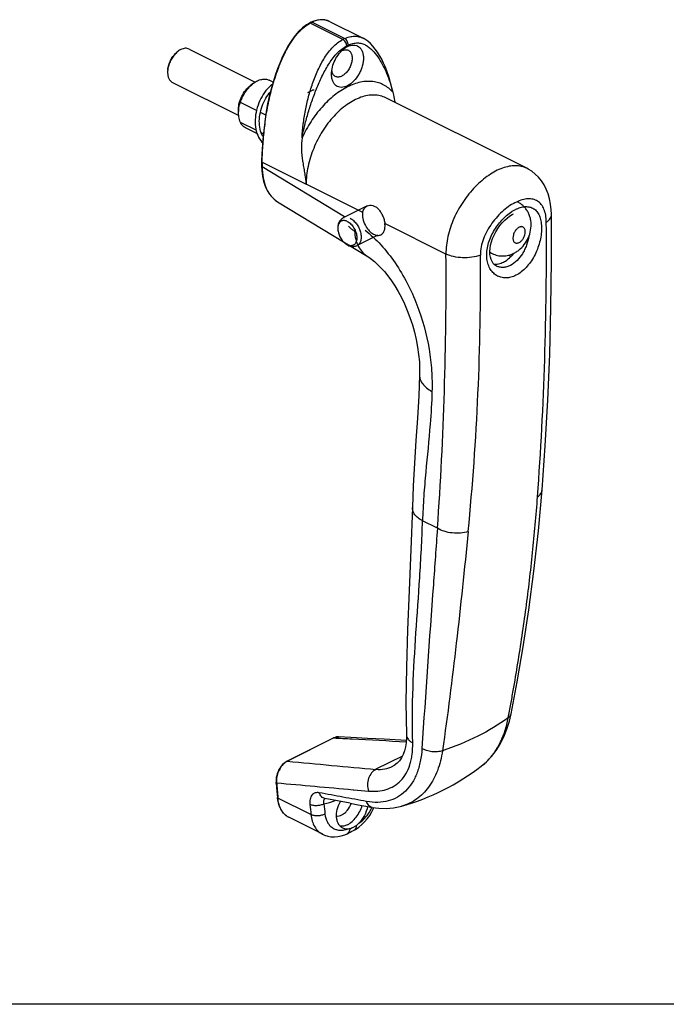
# Model space of a CAD drawing. Units: millimetres. Extents: x 741 to 1335, y -247 to 173.
# Drawn here: x 1010 to 1131, y -247 to -62 of the extents above; entities that cross this region are included whole.
import ezdxf

# ---------------------------------------------------------------- set-up
doc = ezdxf.new("R2010")
doc.units = ezdxf.units.MM
doc.header["$LTSCALE"] = 23.1
doc.layers.get('0').update_dxf_attribs({"linetype": 'CONTINUOUS'})

msp = doc.modelspace()

# ---------------------------------------------------------------- linework, layer by layer
at = {"color": 9, "linetype": 'Continuous'}
for p, q in [((1070.3, -65.24), (1064.15, -62.17)), ((1070.64, -65.07), (1064.49, -62)), ((1079.73, -75.18), (1079.73, -75.19)), ((1055.13, -88.32), (1055.13, -88.22)), ((1055.13, -88.32), (1055.13, -89.17)), ((1055.13, -89.17), (1070.6, -98.56)), ((1074.04, -97.78), (1063.4, -92.46)), ((1070.66, -98.88), (1070.66, -98.88)), ((1089.7, -105.61), (1078.22, -99.87)), ((1088.1, -157.2), (1085.3, -155.8)), ((1068.64, -196.62), (1059.87, -201)), ((1081.53, -200.04), (1076.54, -202.53)), ((1072.24, -206.37), (1072.4, -206.38)), ((1072.4, -206.38), (1075.13, -206.62)), ((1058.1, -207.95), (1058.09, -207.83)), ((1064.31, -211.05), (1058.1, -207.95))]:
    msp.add_line(p, q, dxfattribs=at)
at = {"color": 7, "linetype": 'Continuous'}
for p, q in [((1064.87, -61.79), (1064.36, -61.99)), ((1064.36, -61.99), (1064.36, -61.99)), ((1067.91, -61.91), (1074.11, -65.01)), ((1041.39, -67.06), (1053.82, -73.27)), ((1038.26, -73.32), (1050.73, -79.55)), ((1053.5, -73.49), (1052.94, -73.91)), ((1057.18, -73.27), (1056.45, -72.91)), ((1063.7, -75.22), (1064.62, -74.76)), ((1054.07, -78.6), (1051.03, -77.08)), ((1104.9, -89.48), (1078.41, -76.24)), ((1050.67, -78.79), (1050.67, -78.44)), ((1055.8, -79.47), (1054.8, -78.97)), ((1053.99, -82.34), (1051.03, -80.86)), ((1054.16, -82.94), (1051.97, -81.85)), ((1055.36, -83.02), (1054.97, -82.83)), ((1055.04, -88.22), (1055.04, -88.22)), ((1055.04, -88.22), (1055.04, -89.06)), ((1055.13, -88.32), (1063.4, -92.46)), ((1058.03, -95.77), (1074.88, -106)), ((1074.87, -96.57), (1070.4, -98.81)), ((1109.55, -98.14), (1109.55, -98.14)), ((1076.92, -102.04), (1073, -104)), ((1097.98, -105.3), (1098.4, -105.51)), ((1101.48, -105.83), (1101.96, -106.07)), ((1099.2, -107.87), (1099.19, -107.86)), ((1084.74, -128.38), (1084.74, -128.38)), ((1083.39, -153.3), (1083.39, -153.3)), ((1101.98, -192.07), (1101.98, -192.07)), ((1082.27, -196.03), (1082.27, -196.03)), ((1059.8, -201.02), (1068.57, -196.63)), ((1068.84, -196.52), (1068.57, -196.63)), ((1059.76, -201.04), (1059.49, -201.2)), ((1059.8, -201.02), (1059.76, -201.04)), ((1079.7, -201.96), (1079.71, -201.95)), ((1096.36, -201.95), (1096.36, -201.95)), ((1057.75, -204.84), (1057.76, -204.96)), ((1057.76, -204.96), (1057.76, -204.96)), ((1057.77, -205.08), (1057.76, -204.96)), ((1057.8, -205.44), (1057.77, -205.08)), ((1071.71, -208.92), (1066.93, -208.03)), ((1075.79, -210.51), (1076.17, -209.79)), ((1076.17, -209.79), (1076.2, -209.73)), ((1081.38, -209.47), (1081.38, -209.47)), ((1066.52, -214.74), (1060.15, -211.56)), ((1071.1, -214.65), (1071.1, -214.65)), ((1072.33, -214.03), (1072.71, -213.82)), ((1072.33, -214.03), (1072.33, -214.03))]:
    msp.add_line(p, q, dxfattribs=at)
msp.add_line((1334.61, -246.73), (740.61, -246.73))
for points in [[(1064.01, -62.16), (1063.48, -62.49), (1062.75, -63.03), (1062.03, -63.7), (1061.34, -64.48), (1060.69, -65.36), (1060.08, -66.33), (1059.52, -67.36), (1058.99, -68.45), (1058.49, -69.59), (1058.02, -70.78), (1057.58, -72.02), (1057.18, -73.29), (1056.8, -74.61), (1056.46, -75.97), (1056.16, -77.37), (1055.9, -78.82), (1055.67, -80.3), (1055.48, -81.83), (1055.33, -83.41), (1055.2, -85.04), (1055.1, -86.73), (1055.04, -88.22)], [(1067.92, -61.92), (1067.77, -61.85), (1067.07, -61.61), (1066.33, -61.53), (1065.59, -61.6), (1064.87, -61.79)], [(1079.73, -75.18), (1079.49, -74.13), (1079.23, -73.14), (1078.95, -72.2), (1078.65, -71.31), (1078.32, -70.48), (1077.98, -69.7), (1077.62, -68.97), (1077.23, -68.29), (1076.83, -67.66), (1076.41, -67.07), (1075.97, -66.52), (1075.5, -66.02), (1075, -65.58), (1074.47, -65.21), (1074.11, -65.01)], [(1057.06, -73.7), (1056.97, -73.77), (1056.68, -74), (1056.4, -74.27), (1056.12, -74.56), (1055.85, -74.87), (1055.6, -75.21), (1055.35, -75.57), (1055.12, -75.95), (1054.91, -76.35), (1054.7, -76.76), (1054.52, -77.19), (1054.36, -77.62), (1054.21, -78.07), (1054.09, -78.52), (1053.99, -78.98), (1053.91, -79.44), (1053.85, -79.89), (1053.82, -80.35), (1053.81, -80.8), (1053.82, -81.25), (1053.87, -81.68), (1053.93, -82.11), (1054.03, -82.51), (1054.15, -82.91), (1054.29, -83.28), (1054.46, -83.63), (1054.65, -83.96), (1054.86, -84.27), (1055.1, -84.54), (1055.23, -84.68)], [(1055.32, -83.52), (1055.24, -83.4), (1055.09, -83.11), (1054.95, -82.8), (1054.84, -82.47), (1054.75, -82.13), (1054.68, -81.77), (1054.64, -81.4), (1054.61, -81.02), (1054.6, -80.63), (1054.62, -80.23), (1054.66, -79.82), (1054.71, -79.41), (1054.79, -79), (1054.89, -78.6), (1055, -78.19), (1055.14, -77.8), (1055.29, -77.41), (1055.45, -77.03), (1055.64, -76.66), (1055.83, -76.31), (1056.03, -75.98), (1056.25, -75.67), (1056.47, -75.37), (1056.67, -75.14)], [(1055.04, -89.06), (1055.07, -89.9), (1055.18, -90.94), (1055.39, -91.91), (1055.68, -92.82), (1056.06, -93.64), (1056.53, -94.37), (1057.06, -95), (1057.67, -95.53), (1058.03, -95.77)], [(1109.55, -98.14), (1109.52, -97.28), (1109.4, -96.21), (1109.21, -95.21), (1108.93, -94.27), (1108.58, -93.39), (1108.16, -92.58), (1107.67, -91.83), (1107.12, -91.16), (1106.51, -90.57), (1105.86, -90.05), (1105.16, -89.62), (1104.9, -89.48)], [(1099.2, -107.87), (1098.87, -107.65), (1098.6, -107.37), (1098.37, -107.03), (1098.2, -106.63), (1098.07, -106.18), (1097.99, -105.68), (1097.97, -105.13), (1098.01, -104.54), (1098.11, -103.93), (1098.27, -103.3), (1098.49, -102.67), (1098.76, -102.03), (1099.09, -101.41), (1099.46, -100.82), (1099.87, -100.25), (1100.31, -99.73), (1100.77, -99.26), (1101.23, -98.84), (1101.69, -98.49), (1102.15, -98.2), (1102.4, -98.07)], [(1107.79, -149.95), (1108.37, -141.7), (1108.86, -133.11), (1109.22, -124.44), (1109.45, -115.67), (1109.56, -106.83), (1109.55, -98.14)], [(1074.88, -106), (1075.2, -106.2), (1075.71, -106.56), (1076.26, -107.01), (1076.86, -107.55), (1077.48, -108.18), (1078.13, -108.91), (1078.78, -109.72), (1079.44, -110.62), (1080.09, -111.6), (1080.72, -112.66), (1081.32, -113.79), (1081.9, -114.99), (1082.44, -116.25), (1082.94, -117.56), (1083.39, -118.91), (1083.78, -120.29), (1084.11, -121.69), (1084.37, -123.11), (1084.57, -124.52), (1084.7, -125.91), (1084.75, -127.28), (1084.74, -128.38)], [(1084.74, -128.38), (1084.58, -132.29), (1084.35, -136.47), (1084.07, -140.7), (1083.8, -144.95), (1083.55, -149.23), (1083.39, -153.3)], [(1101.98, -192.07), (1103.12, -186.05), (1104.25, -179.46), (1105.3, -172.53), (1106.26, -165.27), (1107.1, -157.67), (1107.79, -149.95)], [(1083.39, -153.3), (1083.11, -161.18), (1082.77, -168.92), (1082.47, -176.3), (1082.27, -183.32), (1082.19, -189.98), (1082.27, -196.03)], [(1096.36, -201.95), (1097.35, -201.11), (1098.3, -200.12), (1099.16, -199.01), (1099.93, -197.78), (1100.61, -196.44), (1101.19, -195), (1101.66, -193.47), (1101.98, -192.07)], [(1082.27, -196.03), (1082.27, -196.69), (1082.22, -197.52), (1082.1, -198.31), (1081.93, -199.05), (1081.68, -199.73), (1081.37, -200.36), (1080.99, -200.91), (1080.53, -201.4), (1079.99, -201.8), (1079.7, -201.96)], [(1069.47, -196.42), (1069.33, -196.42), (1069.09, -196.45), (1068.84, -196.52)], [(1082.25, -197.1), (1081.23, -197.05), (1078.08, -196.88), (1074.93, -196.71), (1071.79, -196.55), (1069.47, -196.42)], [(1059.49, -201.2), (1059.22, -201.41), (1058.97, -201.65), (1058.73, -201.93), (1058.51, -202.24), (1058.3, -202.58), (1058.13, -202.94), (1057.98, -203.32), (1057.87, -203.7), (1057.79, -204.08), (1057.75, -204.47), (1057.75, -204.84)], [(1071.71, -208.92), (1073.22, -209.2), (1074.66, -209.46), (1075.83, -209.68)], [(1072.71, -213.82), (1073.31, -213.42), (1073.88, -212.94), (1074.41, -212.41), (1074.91, -211.82), (1075.38, -211.19), (1075.79, -210.51)], [(1075.83, -209.68), (1077.07, -209.85), (1078.47, -209.9), (1079.82, -209.8), (1081.12, -209.54), (1081.38, -209.47)], [(1066.51, -214.74), (1066.89, -214.9), (1067.47, -215.09), (1068.08, -215.2), (1068.71, -215.24), (1069.35, -215.19), (1070.01, -215.05), (1070.67, -214.84), (1071.1, -214.65)]]:
    msp.add_lwpolyline(points, dxfattribs=at)
for centre, radius, start, end in [((1066.12, -65.93), 4.32, 118.3513, 119.2257), ((1066.02, -65.73), 4.09, 114.7462, 118.3759), ((1065.92, -65.53), 3.87, 113.7785, 114.7208), ((1070.27, -70.8), 2.09, 190.1982, 195.185), ((1055.25, -78.79), 4.58, 175.5898, 180.0145), ((1054.97, -78.77), 4.3, 174.3025, 175.5456), ((1073.34, -100.58), 4, 194.7709, 218.3592), ((1096.37, -100.4), 7.96, 318.8199, 320.3721), ((1096.26, -100.3), 8.11, 320.3681, 320.6452), ((1096.93, -100.91), 7.21, 313.9687, 315.3496), ((1096.69, -100.68), 7.54, 315.3563, 318.8442), ((1068.78, -165.71), 45.54, 286.0549, 307.2708), ((1750.91, -144.98), 695.74, 184.98539, 185.18357), ((1065.28, -207.18), 7.29, 185.182, 186.1149), ((1046.59, -164.09), 56.18, 295.8632, 297.2674)]:
    msp.add_arc(centre, radius, start, end, dxfattribs=at)
at = {"color": 9, "linetype": 'Continuous'}
for centre, radius, start, end in [((1067.88, -68.84), 7.64, 119.2255, 120.045), ((1066.17, -65.78), 4.14, 115.2416, 119.2415), ((1066.03, -65.49), 3.82, 113.781, 115.1919), ((1066.4, -64.83), 3.28, 81.3194, 84.7484), ((1066.4, -64.84), 3.29, 75.6142, 81.3094), ((1066.37, -64.94), 3.4, 68.6229, 75.5819), ((1066.29, -65.16), 3.63, 63.4039, 68.619), ((1105.66, -102.96), 6.41, 114.7135, 116.5672), ((477.85, -105.4), 630.76, 355.82838, 0.52485), ((1073.21, -99.42), 1.94, 243.3967, 246.9862), ((1073.18, -99.5), 1.85, 246.9982, 247.7931), ((441.32, -111.26), 648.41, 355.93745, 0.49976), ((609.41, -110.31), 486.8, 354.4005, 0.5288), ((1060.88, -203.05), 2.28, 116.4917, 117.9829), ((1689.84, 6587.36), 6817.54, 264.698042, 264.838789), ((1089.78, -193.3), 10.87, 307.2972, 313.1773), ((1061.35, -204.69), 3.52, 179.7803, 184.3758), ((1061.01, -204.71), 3.18, 184.4377, 186.3838), ((1751.43, -145.05), 696.17, 184.94581, 185.17419), ((1674.99, 6561.95), 6795.1, 264.789088, 264.910958), ((1777.59, -138.7), 716.94, 185.63852, 185.79176), ((1058.51, -179.01), 31.15, 285.336, 289.4004), ((1750.73, -138.97), 687.56, 185.8501, 186.0093), ((1061.58, -208.75), 3.15, 229.3389, 231.613), ((1061.53, -208.81), 3.08, 231.6051, 236.7266), ((1061.5, -208.86), 3.01, 236.7373, 243.4302)]:
    msp.add_arc(centre, radius, start, end, dxfattribs=at)
for points, knots in [([(1055.13, -88.22), (1055.17, -87.12), (1055.28, -84.88), (1055.59, -81.5), (1056.09, -78.07), (1056.74, -75.18), (1057.41, -72.87), (1058.01, -71.1), (1058.71, -69.34), (1059.5, -67.6), (1060.41, -65.94), (1061.3, -64.67), (1062.09, -63.77), (1062.9, -62.99), (1063.58, -62.5), (1064.06, -62.22)], [0, 0, 0, 0, 0.116907, 0.236441, 0.358655, 0.483986, 0.548209, 0.613733, 0.680786, 0.748775, 0.815912, 0.880688, 0.91192, 0.942327, 1, 1, 1, 1]), ([(1064.15, -62.17), (1064.13, -62.16), (1064.08, -62.14), (1064.03, -62.15), (1064.01, -62.16)], [0, 0, 0, 0, 0.54165, 1, 1, 1, 1]), ([(1064.36, -61.99), (1064.37, -61.98), (1064.41, -61.97), (1064.46, -61.98), (1064.49, -62)], [0, 0, 0, 0, 0.233581, 1, 1, 1, 1]), ([(1066.7, -61.56), (1066.53, -61.55), (1066.07, -61.54), (1065.32, -61.68), (1064.77, -61.87), (1064.49, -62)], [0, 0, 0, 0, 0.229251, 0.598492, 1, 1, 1, 1]), ([(1070.64, -65.07), (1070.94, -64.94), (1071.54, -64.73), (1072.46, -64.59), (1073.33, -64.69), (1073.86, -64.89), (1074.11, -65.01)], [0, 0, 0, 0, 0.274131, 0.528613, 0.767572, 1, 1, 1, 1]), ([(1062.63, -83.74), (1062.71, -82.89), (1062.81, -81.61), (1063.03, -79.91), (1063.26, -78.63), (1063.53, -77.34), (1063.95, -75.63), (1064.6, -73.51), (1065.58, -71.02), (1066.8, -68.67), (1068.32, -66.64), (1069.63, -65.62), (1070.3, -65.24)], [0, 0, 0, 0, 0.123616, 0.186205, 0.249141, 0.312534, 0.376363, 0.505028, 0.63458, 0.763738, 0.888024, 1, 1, 1, 1]), ([(1062.63, -83.74), (1062.77, -82.94), (1063.06, -81.75), (1063.47, -80.17), (1063.81, -78.98), (1064.17, -77.79), (1064.71, -76.2), (1065.46, -74.23), (1066.49, -71.92), (1067.51, -70.06), (1068.47, -68.69), (1069.49, -67.52), (1070.4, -66.8), (1071.04, -66.45)], [0, 0, 0, 0, 0.123604, 0.186239, 0.249113, 0.312385, 0.376106, 0.504504, 0.633748, 0.76282, 0.82631, 0.887785, 1, 1, 1, 1]), ([(1070.3, -65.24), (1070.33, -65.23), (1070.44, -65.17), (1070.56, -65.11), (1070.64, -65.07)], [0, 0, 0, 0, 0.254483, 1, 1, 1, 1]), ([(1071.04, -66.45), (1071.04, -66.33), (1070.99, -66.08), (1070.83, -65.74), (1070.6, -65.44), (1070.4, -65.29), (1070.3, -65.24)], [0, 0, 0, 0, 0.244115, 0.509007, 0.768992, 1, 1, 1, 1]), ([(1071.32, -66.31), (1071.32, -66.19), (1071.29, -65.93), (1071.15, -65.58), (1070.94, -65.27), (1070.75, -65.12), (1070.64, -65.07)], [0, 0, 0, 0, 0.24948, 0.514489, 0.771538, 1, 1, 1, 1]), ([(1071.04, -66.45), (1071.07, -66.43), (1071.16, -66.38), (1071.25, -66.34), (1071.32, -66.31)], [0, 0, 0, 0, 0.254483, 1, 1, 1, 1]), ([(1071.32, -66.31), (1071.61, -66.18), (1072.18, -65.98), (1073.05, -65.86), (1073.87, -65.97), (1074.61, -66.28), (1075.26, -66.72), (1076.05, -67.45), (1076.92, -68.54), (1077.82, -70), (1078.58, -71.62), (1079.22, -73.36), (1079.57, -74.57), (1079.73, -75.18)], [0, 0, 0, 0, 0.067908, 0.13027, 0.188285, 0.244528, 0.300928, 0.358371, 0.476895, 0.600295, 0.728813, 0.862253, 1, 1, 1, 1]), ([(1079.73, -75.19), (1079.49, -74.91), (1078.97, -74.4), (1078.06, -73.79), (1077.05, -73.36), (1075.96, -73.14), (1074.81, -73.1), (1073.17, -73.32), (1071.04, -74.12), (1068.59, -75.74), (1066.28, -77.95), (1064.24, -80.65), (1063.12, -82.68), (1062.63, -83.74)], [0, 0, 0, 0, 0.049541, 0.097884, 0.146032, 0.195092, 0.246041, 0.299653, 0.416517, 0.547485, 0.690993, 0.843422, 1, 1, 1, 1]), ([(1078.41, -76.24), (1078.07, -76.07), (1077.35, -75.81), (1076.18, -75.66), (1074.94, -75.77), (1073.17, -76.24), (1070.95, -77.46), (1068.51, -79.65), (1066.39, -82.46), (1064.74, -85.67), (1063.68, -89.04), (1063.4, -91.35), (1063.4, -92.46)], [0, 0, 0, 0, 0.044775, 0.090974, 0.139793, 0.192059, 0.308038, 0.438783, 0.57998, 0.725235, 0.867427, 1, 1, 1, 1]), ([(1064.71, -74.76), (1064.7, -74.76), (1064.67, -74.75), (1064.63, -74.75), (1064.62, -74.76)], [0, 0, 0, 0, 0.536099, 1, 1, 1, 1]), ([(1055.13, -89.17), (1055.11, -89.16), (1055.06, -89.13), (1055.04, -89.08), (1055.04, -89.06)], [0, 0, 0, 0, 0.567189, 1, 1, 1, 1]), ([(1055.13, -89.17), (1055.13, -89.89), (1055.24, -91.27), (1055.78, -93.17), (1056.7, -94.72), (1057.57, -95.49), (1058.03, -95.77)], [0, 0, 0, 0, 0.288163, 0.548297, 0.782804, 1, 1, 1, 1]), ([(1104.9, -89.48), (1104.58, -89.32), (1103.88, -89.08), (1102.75, -88.96), (1101.55, -89.08), (1100.29, -89.43), (1099, -90.01), (1097.22, -91.1), (1095.09, -92.94), (1092.88, -95.69), (1091.12, -98.85), (1089.98, -102.2), (1089.7, -104.5), (1089.7, -105.61)], [0, 0, 0, 0, 0.042826, 0.087474, 0.135302, 0.187166, 0.243427, 0.304024, 0.436318, 0.578884, 0.72479, 0.867095, 1, 1, 1, 1]), ([(1102.95, -95.83), (1102.54, -96.02), (1101.7, -96.5), (1100.51, -97.41), (1099.37, -98.52), (1098.33, -99.8), (1097.43, -101.21), (1096.52, -103.17), (1096.18, -104.78), (1096.19, -105.82)], [0, 0, 0, 0, 0.109375, 0.22838, 0.354983, 0.486599, 0.62023, 0.752611, 1, 1, 1, 1]), ([(1108.59, -99.62), (1108.58, -99.17), (1108.52, -98.33), (1108.2, -97.19), (1107.69, -96.27), (1106.97, -95.62), (1106.08, -95.26), (1105.09, -95.19), (1104.02, -95.38), (1103.31, -95.66), (1102.95, -95.83)], [0, 0, 0, 0, 0.155119, 0.291527, 0.41071, 0.518611, 0.624253, 0.736405, 0.860841, 1, 1, 1, 1]), ([(1102.88, -109.6), (1102.58, -109.75), (1101.95, -110), (1100.98, -110.14), (1100.06, -110.03), (1099.21, -109.67), (1098.49, -109.09), (1097.92, -108.3), (1097.54, -107.33), (1097.3, -105.82), (1097.55, -103.73), (1098.57, -101.32), (1100.11, -99.2), (1101.41, -98.07), (1102.1, -97.62)], [0, 0, 0, 0, 0.057191, 0.110556, 0.161219, 0.210833, 0.26124, 0.314169, 0.370924, 0.432216, 0.567645, 0.715198, 0.863513, 1, 1, 1, 1]), ([(1102.1, -97.62), (1102.16, -97.58), (1102.39, -97.44), (1102.62, -97.31), (1102.79, -97.23)], [0, 0, 0, 0, 0.256531, 1, 1, 1, 1]), ([(1102.98, -97.14), (1103.29, -96.99), (1103.9, -96.77), (1104.83, -96.65), (1105.68, -96.77), (1106.42, -97.16), (1107, -97.8), (1107.33, -98.49), (1107.52, -99.12), (1107.66, -99.84), (1107.72, -100.84), (1107.62, -102.1), (1107.26, -103.87), (1106.59, -105.6), (1105.63, -107.15), (1104.57, -108.46), (1103.59, -109.25), (1102.88, -109.6)], [0, 0, 0, 0, 0.056968, 0.107724, 0.153802, 0.198139, 0.24442, 0.295761, 0.323949, 0.353896, 0.418851, 0.489727, 0.564836, 0.71943, 0.795323, 0.868089, 1, 1, 1, 1]), ([(1108.59, -99.62), (1108.74, -99.52), (1109, -99.31), (1109.31, -98.94), (1109.51, -98.55), (1109.55, -98.28), (1109.55, -98.14)], [0, 0, 0, 0, 0.292314, 0.551672, 0.78366, 1, 1, 1, 1]), ([(1071.15, -99.48), (1071.08, -99.45), (1070.94, -99.39), (1070.73, -99.33), (1070.52, -99.3), (1070.33, -99.31), (1070.14, -99.35), (1069.97, -99.43), (1069.81, -99.54), (1069.63, -99.74), (1069.49, -99.99), (1069.41, -100.28), (1069.36, -100.6), (1069.36, -101.05), (1069.43, -101.42), (1069.47, -101.6)], [0, 0, 0, 0, 0.064917, 0.125989, 0.183535, 0.238198, 0.290882, 0.34272, 0.394949, 0.448756, 0.56449, 0.627956, 0.695357, 0.841337, 1, 1, 1, 1]), ([(1071.15, -99.48), (1071.27, -99.54), (1071.51, -99.69), (1071.84, -99.97), (1072.14, -100.32), (1072.41, -100.71), (1072.63, -101.14), (1072.8, -101.59), (1072.91, -102.04), (1072.95, -102.48), (1072.94, -102.89), (1072.86, -103.26), (1072.71, -103.57), (1072.54, -103.78), (1072.37, -103.9), (1072.24, -103.97), (1072.1, -104.02), (1071.89, -104.05), (1071.61, -104.04), (1071.4, -103.97), (1071.29, -103.93)], [0, 0, 0, 0, 0.063127, 0.131437, 0.203907, 0.279112, 0.355399, 0.431029, 0.504313, 0.57376, 0.638227, 0.697107, 0.750543, 0.799639, 0.823257, 0.84665, 0.870171, 0.894168, 0.944649, 1, 1, 1, 1]), ([(1071.7, -98.89), (1071.81, -98.94), (1072.03, -99.07), (1072.33, -99.32), (1072.62, -99.61), (1072.98, -100.05), (1073.36, -100.69), (1073.61, -101.37), (1073.72, -101.93), (1073.76, -102.33), (1073.75, -102.71), (1073.69, -103.06), (1073.58, -103.37), (1073.43, -103.64), (1073.24, -103.85), (1073.08, -103.95), (1073, -104)], [0, 0, 0, 0, 0.059846, 0.123779, 0.191261, 0.261522, 0.406402, 0.550306, 0.619398, 0.685335, 0.747442, 0.805309, 0.858873, 0.908509, 0.955095, 1, 1, 1, 1]), ([(1072.51, -101.26), (1072.54, -101.79), (1072.68, -102.78), (1073.15, -104.13), (1073.88, -105.24), (1074.53, -105.78), (1074.87, -106)], [0, 0, 0, 0, 0.285227, 0.542746, 0.777807, 1, 1, 1, 1]), ([(1074.5, -101.11), (1075.57, -101.95), (1077.6, -103.89), (1080.24, -107.27), (1082.49, -111.07), (1084.9, -116.41), (1086.43, -121.97), (1087.07, -127.48), (1087.12, -130.15), (1087.08, -131.45)], [0, 0, 0, 0, 0.120136, 0.247457, 0.378431, 0.509879, 0.764489, 0.88498, 1, 1, 1, 1]), ([(1103.46, -100.58), (1103.3, -100.66), (1102.98, -100.91), (1102.62, -101.4), (1102.37, -101.98), (1102.28, -102.48), (1102.31, -102.85), (1102.38, -103.09), (1102.48, -103.29), (1102.63, -103.44), (1102.81, -103.53), (1103.02, -103.56), (1103.25, -103.53), (1103.39, -103.47), (1103.46, -103.43)], [0, 0, 0, 0, 0.131629, 0.279801, 0.431671, 0.573111, 0.636631, 0.69437, 0.746698, 0.795057, 0.841917, 0.890204, 0.942406, 1, 1, 1, 1]), ([(1103.46, -103.43), (1103.63, -103.35), (1103.95, -103.1), (1104.31, -102.61), (1104.56, -102.04), (1104.65, -101.53), (1104.62, -101.16), (1104.55, -100.92), (1104.45, -100.73), (1104.3, -100.58), (1104.11, -100.48), (1103.91, -100.45), (1103.68, -100.48), (1103.54, -100.54), (1103.46, -100.58)], [0, 0, 0, 0, 0.131629, 0.279801, 0.431671, 0.573111, 0.636631, 0.69437, 0.746698, 0.795057, 0.841917, 0.890204, 0.942406, 1, 1, 1, 1]), ([(1070.21, -103.06), (1070.34, -103.24), (1070.63, -103.54), (1070.98, -103.78), (1071.15, -103.87)], [0, 0, 0, 0, 0.525493, 1, 1, 1, 1]), ([(1105.32, -102.24), (1105.22, -102.82), (1104.99, -103.69), (1104.52, -104.78), (1103.74, -106.23), (1102.77, -107.3), (1101.82, -107.77)], [0, 0, 0, 0, 0.264084, 0.397792, 0.529573, 1, 1, 1, 1]), ([(1097.97, -105.22), (1098, -105.25), (1098.14, -105.36), (1098.28, -105.45), (1098.4, -105.51)], [0, 0, 0, 0, 0.252379, 1, 1, 1, 1]), ([(1096.19, -105.82), (1095.68, -106), (1094.57, -106.26), (1092.86, -106.36), (1091.2, -106.16), (1090.16, -105.83), (1089.7, -105.61)], [0, 0, 0, 0, 0.245984, 0.510762, 0.769834, 1, 1, 1, 1]), ([(1101.82, -107.77), (1101.61, -107.88), (1101.16, -108.05), (1100.47, -108.16), (1099.81, -108.11), (1099.4, -107.96), (1099.2, -107.87)], [0, 0, 0, 0, 0.26885, 0.521861, 0.763468, 1, 1, 1, 1]), ([(1084.74, -128.38), (1084.73, -128.66), (1084.84, -129.26), (1085.32, -130.09), (1086.09, -130.84), (1086.73, -131.25), (1087.08, -131.45)], [0, 0, 0, 0, 0.208989, 0.438085, 0.700298, 1, 1, 1, 1]), ([(1087.08, -131.45), (1087.02, -133.5), (1086.71, -138.57), (1086.02, -145.13), (1085.51, -151.2), (1085.34, -154.26), (1085.3, -155.8)], [0, 0, 0, 0, 0.252115, 0.623648, 0.81036, 1, 1, 1, 1]), ([(1106.94, -151.28), (1107.07, -151.19), (1107.29, -151), (1107.55, -150.67), (1107.73, -150.32), (1107.78, -150.07), (1107.79, -149.95)], [0, 0, 0, 0, 0.27933, 0.535575, 0.773125, 1, 1, 1, 1]), ([(1101.42, -192.84), (1101.58, -191.99), (1101.91, -190.29), (1102.52, -186.86), (1103.25, -182.57), (1104.05, -177.4), (1105.03, -170.48), (1106.06, -161.77), (1106.68, -154.78), (1106.94, -151.28)], [0, 0, 0, 0, 0.062022, 0.124121, 0.248547, 0.373243, 0.498186, 0.74872, 1, 1, 1, 1]), ([(1085.3, -155.8), (1085.01, -155.64), (1084.49, -155.31), (1083.86, -154.69), (1083.47, -154.02), (1083.38, -153.53), (1083.39, -153.3)], [0, 0, 0, 0, 0.299701, 0.561914, 0.791011, 1, 1, 1, 1]), ([(1083.45, -197.56), (1083.35, -194.09), (1083.43, -187.18), (1084.05, -176.82), (1084.82, -166.38), (1085.19, -159.36), (1085.3, -155.8)], [0, 0, 0, 0, 0.249109, 0.495801, 0.744683, 1, 1, 1, 1]), ([(1088.1, -157.2), (1087.85, -160.73), (1086.85, -174.52), (1085.85, -188.32), (1085.2, -198.59)], [0, 0, 0, 0, 0.255897, 1, 1, 1, 1]), ([(1093.89, -157.81), (1093.43, -157.96), (1092.43, -158.14), (1090.9, -158.12), (1089.42, -157.83), (1088.5, -157.44), (1088.1, -157.2)], [0, 0, 0, 0, 0.242234, 0.50441, 0.764238, 1, 1, 1, 1]), ([(1093.89, -157.81), (1093.19, -164.8), (1091.76, -178.57), (1090.02, -192.29), (1089.05, -199.03)], [0, 0, 0, 0, 0.507962, 1, 1, 1, 1]), ([(1101.42, -192.84), (1101.56, -192.75), (1101.81, -192.53), (1101.95, -192.22), (1101.98, -192.07)], [0, 0, 0, 0, 0.531374, 1, 1, 1, 1]), ([(1101.42, -192.84), (1099.62, -194.15), (1095.62, -196.52), (1091.33, -198.27), (1089.05, -199.03)], [0, 0, 0, 0, 0.480976, 1, 1, 1, 1]), ([(1097.22, -201.23), (1097.75, -200.73), (1098.74, -199.59), (1099.94, -197.61), (1100.86, -195.33), (1101.27, -193.69), (1101.42, -192.84)], [0, 0, 0, 0, 0.229904, 0.471501, 0.727674, 1, 1, 1, 1]), ([(1082.27, -196.03), (1082.28, -196.17), (1082.34, -196.48), (1082.58, -196.89), (1082.96, -197.27), (1083.28, -197.47), (1083.45, -197.56)], [0, 0, 0, 0, 0.216486, 0.448957, 0.70872, 1, 1, 1, 1]), ([(1068.64, -196.62), (1068.71, -196.58), (1068.97, -196.47), (1069.26, -196.41), (1069.47, -196.42)], [0, 0, 0, 0, 0.269491, 1, 1, 1, 1]), ([(1068.64, -196.62), (1069.77, -196.68), (1074.3, -196.92), (1078.83, -197.16), (1082.23, -197.34)], [0, 0, 0, 0, 0.250263, 1, 1, 1, 1]), ([(1075.13, -206.62), (1075.71, -206.67), (1076.84, -206.69), (1078.49, -206.38), (1079.97, -205.73), (1081.24, -204.71), (1082.26, -203.34), (1082.86, -201.97), (1083.19, -200.75), (1083.43, -199.37), (1083.47, -198.3), (1083.45, -197.56)], [0, 0, 0, 0, 0.122515, 0.23804, 0.349496, 0.4613, 0.578445, 0.705438, 0.773755, 0.845589, 1, 1, 1, 1]), ([(1085.2, -198.59), (1085.15, -199.42), (1084.95, -201), (1084.33, -203.21), (1083.4, -205.12), (1082.16, -206.68), (1080.63, -207.85), (1078.84, -208.57), (1076.85, -208.83), (1075.48, -208.7), (1074.78, -208.58)], [0, 0, 0, 0, 0.149032, 0.286003, 0.411892, 0.529114, 0.641591, 0.754322, 0.872404, 1, 1, 1, 1]), ([(1089.05, -199.03), (1088.86, -200.31), (1088.28, -202.72), (1086.88, -205.42), (1085.42, -207.13), (1084.21, -208.16), (1082.86, -208.96), (1081.88, -209.33), (1081.38, -209.47)], [0, 0, 0, 0, 0.283852, 0.538661, 0.657713, 0.772986, 0.88639, 1, 1, 1, 1]), ([(1089.05, -199.03), (1088.75, -199.14), (1088.09, -199.28), (1087.07, -199.26), (1086.08, -199.05), (1085.47, -198.76), (1085.2, -198.59)], [0, 0, 0, 0, 0.241364, 0.501845, 0.761339, 1, 1, 1, 1]), ([(1059.58, -201.17), (1059.32, -201.35), (1058.83, -201.82), (1058.28, -202.69), (1057.92, -203.66), (1057.83, -204.35), (1057.83, -204.68)], [0, 0, 0, 0, 0.236865, 0.494765, 0.754868, 1, 1, 1, 1]), ([(1059.81, -201.03), (1059.79, -201.04), (1059.71, -201.09), (1059.64, -201.13), (1059.58, -201.17)], [0, 0, 0, 0, 0.244962, 1, 1, 1, 1]), ([(1076.54, -202.53), (1076.23, -202.68), (1075.64, -203.18), (1075.1, -204.22), (1074.89, -205.42), (1075.01, -206.24), (1075.13, -206.62)], [0, 0, 0, 0, 0.225799, 0.476308, 0.740372, 1, 1, 1, 1]), ([(1076.54, -202.53), (1077.09, -202.58), (1078.18, -202.54), (1079.23, -202.2), (1079.7, -201.96)], [0, 0, 0, 0, 0.505722, 1, 1, 1, 1]), ([(1057.76, -204.96), (1057.76, -204.98), (1057.78, -205.03), (1057.82, -205.06), (1057.85, -205.07)], [0, 0, 0, 0, 0.450679, 1, 1, 1, 1]), ([(1065.88, -206.94), (1065.62, -206.89), (1065.21, -206.89), (1064.75, -207.12), (1064.47, -207.39), (1064.27, -207.74), (1064.09, -208.32), (1064.09, -208.81), (1064.12, -209.14)], [0, 0, 0, 0, 0.237265, 0.346411, 0.456746, 0.574269, 0.703117, 1, 1, 1, 1]), ([(1074.78, -208.58), (1073.3, -208.31), (1070.33, -207.76), (1067.37, -207.21), (1065.88, -206.94)], [0, 0, 0, 0, 0.500155, 1, 1, 1, 1]), ([(1066.93, -208.03), (1066.81, -208.01), (1066.57, -207.92), (1066.27, -207.68), (1066.03, -207.34), (1065.92, -207.08), (1065.88, -206.94)], [0, 0, 0, 0, 0.228396, 0.467364, 0.72393, 1, 1, 1, 1]), ([(1058.1, -207.95), (1058.08, -207.93), (1058.04, -207.91), (1058.02, -207.86), (1058.01, -207.84)], [0, 0, 0, 0, 0.548662, 1, 1, 1, 1]), ([(1059.53, -211.14), (1059.32, -210.97), (1058.95, -210.55), (1058.53, -209.8), (1058.23, -208.91), (1058.13, -208.28), (1058.1, -207.95)], [0, 0, 0, 0, 0.223748, 0.462515, 0.720711, 1, 1, 1, 1]), ([(1066.75, -209.05), (1066.55, -209.15), (1066.1, -209.3), (1065.41, -209.4), (1064.73, -209.35), (1064.3, -209.23), (1064.12, -209.14)], [0, 0, 0, 0, 0.249257, 0.514251, 0.771622, 1, 1, 1, 1]), ([(1066.68, -208.45), (1066.67, -208.5), (1066.66, -208.7), (1066.7, -208.9), (1066.75, -209.05)], [0, 0, 0, 0, 0.223393, 1, 1, 1, 1]), ([(1066.8, -208.19), (1066.78, -208.2), (1066.73, -208.28), (1066.69, -208.38), (1066.68, -208.45)], [0, 0, 0, 0, 0.241118, 1, 1, 1, 1]), ([(1066.99, -208.04), (1066.97, -208.05), (1066.9, -208.09), (1066.84, -208.14), (1066.8, -208.19)], [0, 0, 0, 0, 0.258522, 1, 1, 1, 1]), ([(1075.83, -209.68), (1075.71, -209.66), (1075.47, -209.57), (1075.16, -209.32), (1074.92, -208.98), (1074.82, -208.72), (1074.78, -208.58)], [0, 0, 0, 0, 0.228064, 0.466912, 0.723611, 1, 1, 1, 1]), ([(1066.94, -210.95), (1066.74, -211.05), (1066.3, -211.21), (1065.6, -211.3), (1064.92, -211.26), (1064.5, -211.14), (1064.31, -211.05)], [0, 0, 0, 0, 0.249156, 0.514163, 0.771588, 1, 1, 1, 1]), ([(1064.31, -211.05), (1064.35, -211.46), (1064.5, -212.25), (1064.96, -213.32), (1065.63, -214.18), (1066.21, -214.59), (1066.51, -214.74)], [0, 0, 0, 0, 0.277909, 0.533936, 0.772145, 1, 1, 1, 1]), ([(1066.94, -210.95), (1067, -211.48), (1067.21, -212.26), (1067.8, -213.08), (1068.34, -213.55), (1068.97, -213.85), (1069.67, -214), (1070.4, -213.97), (1070.89, -213.85), (1071.13, -213.77)], [0, 0, 0, 0, 0.27095, 0.39448, 0.512799, 0.629241, 0.747292, 0.87008, 1, 1, 1, 1]), ([(1073.33, -212.67), (1073.85, -212.33), (1074.82, -211.41), (1075.54, -210.3), (1075.85, -209.68)], [0, 0, 0, 0, 0.47542, 1, 1, 1, 1]), ([(1071.62, -213.71), (1071.61, -213.81), (1071.58, -214.02), (1071.47, -214.29), (1071.32, -214.51), (1071.17, -214.61), (1071.1, -214.65)], [0, 0, 0, 0, 0.287154, 0.546095, 0.780252, 1, 1, 1, 1]), ([(1072.85, -213.09), (1072.84, -213.2), (1072.81, -213.4), (1072.7, -213.67), (1072.55, -213.89), (1072.41, -213.99), (1072.33, -214.03)], [0, 0, 0, 0, 0.283764, 0.541731, 0.777293, 1, 1, 1, 1])]:
    msp.add_open_spline(points, degree=3, knots=knots, dxfattribs=at)
at = {"color": 7, "linetype": 'Continuous'}
for points, knots in [([(1070.58, -66.97), (1070.63, -66.93), (1070.82, -66.8), (1071.02, -66.67), (1071.18, -66.59)], [0, 0, 0, 0, 0.258928, 1, 1, 1, 1]), ([(1071.18, -66.59), (1071.37, -66.5), (1071.74, -66.35), (1072.32, -66.27), (1072.85, -66.35), (1073.33, -66.59), (1073.71, -66.98), (1073.99, -67.49), (1074.15, -68.1), (1074.2, -68.79), (1074.14, -69.54), (1073.97, -70.31), (1073.69, -71.08), (1073.2, -72.06), (1072.42, -73.1), (1071.61, -73.74), (1071.18, -73.96)], [0, 0, 0, 0, 0.057537, 0.109735, 0.157981, 0.204813, 0.253143, 0.305439, 0.363141, 0.42662, 0.495385, 0.568319, 0.643898, 0.720372, 0.868441, 1, 1, 1, 1]), ([(1037.38, -70.9), (1037.42, -70.61), (1037.55, -70.03), (1037.87, -69.21), (1038.33, -68.46), (1038.72, -68.01), (1038.93, -67.81)], [0, 0, 0, 0, 0.249937, 0.500012, 0.750079, 1, 1, 1, 1]), ([(1038.93, -67.81), (1038.73, -68.01), (1038.34, -68.46), (1037.89, -69.22), (1037.55, -70.04), (1037.42, -70.61), (1037.38, -70.9)], [0, 0, 0, 0, 0.244802, 0.499991, 0.755185, 1, 1, 1, 1]), ([(1039.82, -67.15), (1039.75, -67.19), (1039.42, -67.37), (1039.13, -67.61), (1038.93, -67.81)], [0, 0, 0, 0, 0.235569, 1, 1, 1, 1]), ([(1041.39, -67.06), (1041.28, -67), (1041.04, -66.92), (1040.64, -66.9), (1040.23, -66.98), (1039.96, -67.09), (1039.82, -67.15)], [0, 0, 0, 0, 0.227116, 0.464663, 0.720794, 1, 1, 1, 1]), ([(1068.18, -71.78), (1068.18, -71.33), (1068.31, -70.41), (1068.81, -69.09), (1069.56, -67.9), (1070.22, -67.24), (1070.58, -66.97)], [0, 0, 0, 0, 0.240905, 0.499947, 0.759014, 1, 1, 1, 1]), ([(1070.12, -67.36), (1070.32, -67.26), (1070.65, -67.16), (1071.07, -67.18), (1071.26, -67.24), (1071.35, -67.29)], [0, 0, 0, 0, 0.534146, 0.772322, 1, 1, 1, 1]), ([(1071.35, -67.29), (1071.43, -67.32), (1071.58, -67.42), (1071.83, -67.7), (1072.04, -68.19), (1072.09, -68.89), (1071.97, -69.65), (1071.69, -70.42), (1071.27, -71.13), (1070.75, -71.72), (1070.33, -72.02), (1070.12, -72.13)], [0, 0, 0, 0, 0.04497, 0.091624, 0.194509, 0.314361, 0.449376, 0.59348, 0.738567, 0.876304, 1, 1, 1, 1]), ([(1037.38, -70.9), (1037.38, -70.94), (1037.36, -71.12), (1037.35, -71.29), (1037.35, -71.42)], [0, 0, 0, 0, 0.255853, 1, 1, 1, 1]), ([(1037.35, -71.42), (1037.35, -71.64), (1037.38, -72.04), (1037.56, -72.6), (1037.8, -72.97), (1038.05, -73.2), (1038.19, -73.28), (1038.26, -73.32)], [0, 0, 0, 0, 0.289507, 0.549114, 0.78218, 0.892166, 1, 1, 1, 1]), ([(1071.18, -73.96), (1070.99, -74.05), (1070.62, -74.2), (1070.05, -74.28), (1069.51, -74.2), (1069.03, -73.96), (1068.65, -73.57), (1068.38, -73.06), (1068.21, -72.45), (1068.18, -72.01), (1068.18, -71.78)], [0, 0, 0, 0, 0.134867, 0.257218, 0.370308, 0.480083, 0.593368, 0.715949, 0.851203, 1, 1, 1, 1]), ([(1068.48, -71.85), (1068.46, -71.81), (1068.36, -71.66), (1068.29, -71.48), (1068.25, -71.35)], [0, 0, 0, 0, 0.237575, 1, 1, 1, 1]), ([(1068.89, -72.2), (1068.81, -72.16), (1068.66, -72.06), (1068.54, -71.93), (1068.48, -71.85)], [0, 0, 0, 0, 0.490369, 1, 1, 1, 1]), ([(1070.12, -72.13), (1069.92, -72.23), (1069.59, -72.33), (1069.17, -72.31), (1068.98, -72.25), (1068.89, -72.2)], [0, 0, 0, 0, 0.534146, 0.772322, 1, 1, 1, 1]), ([(1050.67, -78.44), (1050.67, -78.02), (1050.8, -77.15), (1051.27, -75.91), (1051.98, -74.79), (1052.6, -74.16), (1052.94, -73.91)], [0, 0, 0, 0, 0.240939, 0.500003, 0.759074, 1, 1, 1, 1]), ([(1051.03, -77.08), (1051.15, -76.72), (1051.44, -76.02), (1052.01, -75.04), (1052.7, -74.18), (1053.23, -73.7), (1053.5, -73.49)], [0, 0, 0, 0, 0.257885, 0.515894, 0.765732, 1, 1, 1, 1]), ([(1053.5, -73.49), (1053.75, -73.31), (1054.24, -73), (1054.91, -72.76), (1055.42, -72.7), (1055.79, -72.7), (1056.13, -72.77), (1056.34, -72.86), (1056.45, -72.91)], [0, 0, 0, 0, 0.289295, 0.548738, 0.668343, 0.782326, 0.892237, 1, 1, 1, 1]), ([(1064.62, -74.76), (1064.67, -74.73), (1064.78, -74.7), (1064.89, -74.73), (1064.93, -74.75)], [0, 0, 0, 0, 0.501896, 1, 1, 1, 1]), ([(1079.73, -75.19), (1079.76, -75.35), (1079.87, -75.98), (1080.02, -76.62), (1080.13, -77.1)], [0, 0, 0, 0, 0.238902, 1, 1, 1, 1]), ([(1050.7, -78.35), (1050.72, -78.12), (1050.8, -77.69), (1050.94, -77.28), (1051.03, -77.08)], [0, 0, 0, 0, 0.518536, 1, 1, 1, 1]), ([(1051.03, -80.86), (1050.92, -80.51), (1050.75, -79.83), (1050.67, -79.13), (1050.67, -78.79)], [0, 0, 0, 0, 0.514922, 1, 1, 1, 1]), ([(1051.97, -81.85), (1051.87, -81.8), (1051.68, -81.68), (1051.33, -81.37), (1051.13, -81.07), (1051.03, -80.86)], [0, 0, 0, 0, 0.239489, 0.483603, 1, 1, 1, 1]), ([(1062.63, -83.74), (1062.53, -84.45), (1062.48, -85.92), (1062.66, -87.74), (1062.91, -89.2), (1063.1, -90.29), (1063.27, -91.38), (1063.36, -92.1), (1063.4, -92.46)], [0, 0, 0, 0, 0.245904, 0.49735, 0.624383, 0.751414, 0.877342, 1, 1, 1, 1]), ([(1055.13, -88.32), (1055.12, -88.32), (1055.08, -88.29), (1055.04, -88.25), (1055.04, -88.22)], [0, 0, 0, 0, 0.310382, 1, 1, 1, 1]), ([(1102.49, -105.46), (1102.71, -105.35), (1103.13, -105.1), (1103.9, -104.49), (1104.71, -103.55), (1105.39, -102.22), (1105.75, -100.77), (1105.74, -99.53), (1105.53, -98.58), (1105.26, -97.9), (1104.89, -97.26), (1104.42, -96.7), (1103.87, -96.21), (1103.45, -95.96), (1103.23, -95.85)], [0, 0, 0, 0, 0.062183, 0.124579, 0.250208, 0.376708, 0.502455, 0.626836, 0.688928, 0.751015, 0.81316, 0.875388, 0.937673, 1, 1, 1, 1]), ([(1074.04, -97.78), (1074.04, -97.82), (1074.02, -97.97), (1074.01, -98.12), (1074.01, -98.24)], [0, 0, 0, 0, 0.24223, 1, 1, 1, 1]), ([(1074.04, -97.78), (1074.09, -97.52), (1074.23, -97.14), (1074.56, -96.76), (1074.77, -96.63), (1074.87, -96.57)], [0, 0, 0, 0, 0.51987, 0.762947, 1, 1, 1, 1]), ([(1074.87, -96.57), (1075.03, -96.49), (1075.39, -96.39), (1075.96, -96.45), (1076.52, -96.71), (1077.03, -97.15), (1077.47, -97.73), (1077.82, -98.4), (1078.07, -99.12), (1078.18, -99.62), (1078.22, -99.87)], [0, 0, 0, 0, 0.098502, 0.201911, 0.314598, 0.438799, 0.573849, 0.716374, 0.860786, 1, 1, 1, 1]), ([(1070.4, -98.81), (1070.29, -98.87), (1070.07, -99.01), (1069.8, -99.28), (1069.59, -99.61), (1069.45, -99.98), (1069.37, -100.37), (1069.34, -100.92), (1069.4, -101.33), (1069.47, -101.6)], [0, 0, 0, 0, 0.120998, 0.241989, 0.363213, 0.485386, 0.609502, 0.736499, 1, 1, 1, 1]), ([(1074.01, -98.24), (1074.01, -98.7), (1074.21, -99.65), (1074.67, -100.5), (1074.97, -100.89)], [0, 0, 0, 0, 0.485433, 1, 1, 1, 1]), ([(1078.25, -100.36), (1078.25, -100.32), (1078.25, -100.15), (1078.23, -99.99), (1078.22, -99.87)], [0, 0, 0, 0, 0.243724, 1, 1, 1, 1]), ([(1071.4, -100.35), (1071.54, -100.53), (1071.86, -100.86), (1072.24, -101.12), (1072.44, -101.22)], [0, 0, 0, 0, 0.510703, 1, 1, 1, 1]), ([(1074.97, -100.89), (1075.15, -101.12), (1075.53, -101.53), (1076.19, -101.97), (1076.77, -102.13), (1077.2, -102.09), (1077.39, -102.03), (1077.47, -101.98)], [0, 0, 0, 0, 0.301051, 0.568557, 0.797353, 0.90064, 1, 1, 1, 1]), ([(1077.47, -101.98), (1077.59, -101.92), (1077.83, -101.74), (1078.07, -101.36), (1078.22, -100.89), (1078.25, -100.54), (1078.25, -100.36)], [0, 0, 0, 0, 0.217168, 0.45038, 0.710365, 1, 1, 1, 1]), ([(1071.25, -103.94), (1071.39, -104.01), (1071.67, -104.12), (1072.12, -104.2), (1072.5, -104.17), (1072.79, -104.09), (1072.93, -104.03), (1073, -104)], [0, 0, 0, 0, 0.253022, 0.502574, 0.751057, 0.875438, 1, 1, 1, 1]), ([(1098.4, -105.51), (1098.71, -105.67), (1099.39, -105.91), (1100.45, -106.01), (1101.51, -105.87), (1102.17, -105.62), (1102.49, -105.46)], [0, 0, 0, 0, 0.250429, 0.500617, 0.750418, 1, 1, 1, 1]), ([(1098.71, -107.49), (1099, -107.52), (1099.64, -107.49), (1100.23, -107.27), (1100.53, -107.12)], [0, 0, 0, 0, 0.470984, 1, 1, 1, 1]), ([(1100.53, -107.12), (1100.65, -107.06), (1101.15, -106.77), (1101.61, -106.41), (1101.93, -106.1)], [0, 0, 0, 0, 0.235645, 1, 1, 1, 1]), ([(1060.15, -211.56), (1059.85, -211.41), (1059.3, -211.01), (1058.65, -210.17), (1058.22, -209.12), (1058.07, -208.36), (1058.03, -207.96)], [0, 0, 0, 0, 0.227884, 0.465767, 0.721613, 1, 1, 1, 1]), ([(1070.3, -213.58), (1070.13, -213.5), (1069.83, -213.28), (1069.47, -212.82), (1069.23, -212.25), (1069.07, -211.33), (1069.21, -210.04), (1069.6, -209.06), (1069.86, -208.57)], [0, 0, 0, 0, 0.097743, 0.200416, 0.311391, 0.432407, 0.702906, 1, 1, 1, 1]), ([(1070.12, -211.12), (1070.31, -211.03), (1070.68, -210.77), (1071.34, -210.08), (1071.7, -209.42), (1071.86, -208.94)], [0, 0, 0, 0, 0.224511, 0.473023, 1, 1, 1, 1]), ([(1069.13, -211.29), (1069.28, -211.32), (1069.63, -211.32), (1069.96, -211.2), (1070.12, -211.12)], [0, 0, 0, 0, 0.468352, 1, 1, 1, 1]), ([(1071.18, -212.95), (1071.49, -212.8), (1072.1, -212.37), (1072.88, -211.52), (1073.52, -210.49), (1073.83, -209.72), (1073.95, -209.33)], [0, 0, 0, 0, 0.224288, 0.473352, 0.736444, 1, 1, 1, 1]), ([(1074.98, -209.52), (1074.85, -210.11), (1074.43, -211.25), (1073.74, -212.25), (1073.33, -212.67)], [0, 0, 0, 0, 0.507055, 1, 1, 1, 1]), ([(1071.18, -212.95), (1070.96, -213.06), (1070.51, -213.23), (1070.04, -213.26), (1069.82, -213.23)], [0, 0, 0, 0, 0.528561, 1, 1, 1, 1]), ([(1073.33, -212.67), (1073.29, -212.71), (1073.14, -212.86), (1072.97, -213), (1072.85, -213.09)], [0, 0, 0, 0, 0.25491, 1, 1, 1, 1]), ([(1071.13, -213.77), (1070.98, -213.77), (1070.69, -213.74), (1070.42, -213.64), (1070.3, -213.58)], [0, 0, 0, 0, 0.506636, 1, 1, 1, 1]), ([(1071.62, -213.71), (1071.58, -213.72), (1071.41, -213.75), (1071.25, -213.77), (1071.13, -213.77)], [0, 0, 0, 0, 0.255311, 1, 1, 1, 1]), ([(1072.23, -213.48), (1072.18, -213.5), (1071.98, -213.6), (1071.77, -213.67), (1071.62, -213.71)], [0, 0, 0, 0, 0.260446, 1, 1, 1, 1]), ([(1072.85, -213.09), (1072.8, -213.13), (1072.6, -213.27), (1072.39, -213.4), (1072.23, -213.48)], [0, 0, 0, 0, 0.258743, 1, 1, 1, 1])]:
    msp.add_open_spline(points, degree=3, knots=knots, dxfattribs=at)
at = {"color": 9, "linetype": 'Continuous'}
for points in [[(1068.64, -196.62), (1068.62, -196.62), (1068.59, -196.62), (1068.57, -196.63)], [(1059.87, -201), (1059.84, -201), (1059.82, -201.01), (1059.8, -201.02)]]:
    msp.add_open_spline(points, degree=3, dxfattribs=at)

doc.saveas('drawing.dxf')
